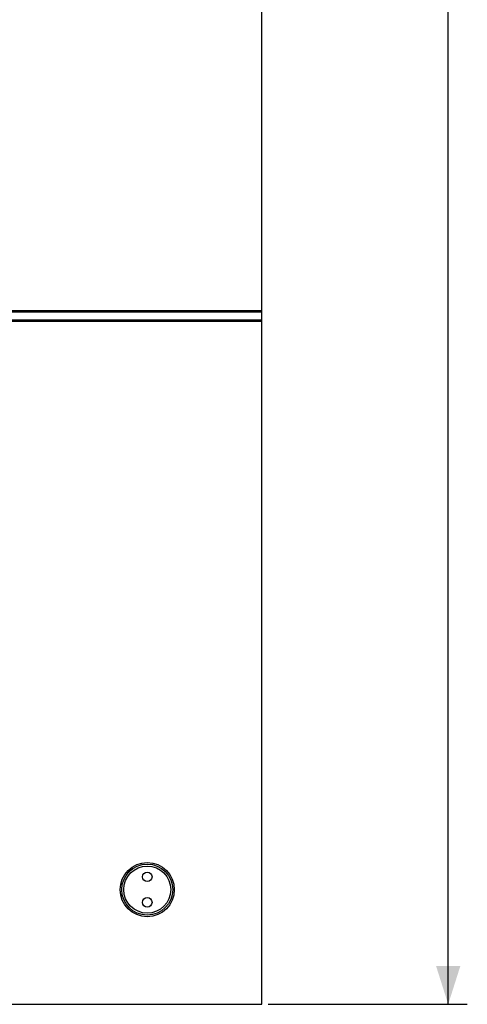
# Model space of a CAD drawing. Units: millimetres. Extents: x 56 to 205, y -11 to 242.
# Drawn here: x 170 to 205, y -11 to 67 of the extents above; entities that cross this region are included whole.
import ezdxf

# ---------------------------------------------------------------- set-up
doc = ezdxf.new("R2010")
doc.units = ezdxf.units.MM
doc.header["$LTSCALE"] = 16.335
doc.layers.get('0').update_dxf_attribs({"linetype": 'CONTINUOUS'})
doc.layers.add('ASSI', color=7, linetype='CONTINUOUS')
doc.layers.add('RACCORDO', color=7, linetype='CONTINUOUS')
doc.styles.get("Standard").update_dxf_attribs({"font": 'txt', "width": 0.8})
doc.dimstyles.new('DIMSTYLE_1', dxfattribs={"dimtxt": 3, "dimasz": 3, "dimexe": 1.5, "dimexo": 0.5, "dimgap": 0.75, "dimtad": 1, "dimlfac": 2, "dimtxsty": 'STANDARD', "dimblk": '_FILLED', "dimblk1": '_FILLED', "dimblk2": '_FILLED', "dimcen": 0.09, "dimazin": 2, "dimtfac": 1, "dimtofl": 0, "dimtmove": 0, "dimatfit": 3, "dimldrblk": '_FILLED', "dimfxl": 1, "dimtolj": 1, "dimarcsym": 0})

# ---------------------------------------------------------------- blocks, each defined once
blk = doc.blocks.new('_FILLED')
at = {"color": 0, "linetype": 'BYBLOCK'}
blk.add_solid([(0, 0), (-1, 0.317), (-1, -0.317)], dxfattribs=at)
blk = doc.blocks.new('*D2')
at = {"color": 7, "linetype": 'CONTINUOUS'}
for p, q in [((189.17, 219.419), (204.798, 219.419)), ((203.298, 219.419), (203.298, 104.419)), ((203.298, -10.581), (203.298, 104.419)), ((189.17, -10.581), (204.798, -10.581))]:
    blk.add_line(p, q, dxfattribs=at)
at = {"color": 7, "linetype": 'CONTINUOUS', "xscale": 3, "yscale": 3, "zscale": 3}
for p, rotation in [((203.298, 219.419), 90), ((203.298, -10.581), 270)]:
    blk.add_blockref('_FILLED', p, dxfattribs=dict(at, rotation=rotation))

msp = doc.modelspace()

# ---------------------------------------------------------------- linework, layer by layer
at = {"color": 7, "linetype": 'CONTINUOUS'}
msp.add_line((188.6703, 43.0935), (188.6703, 43.7435), dxfattribs=at)
at = {"layer": 'ASSI', "color": 7, "linetype": 'CONTINUOUS'}
for p, q in [((188.6703, -10.5815), (188.6703, 219.4185)), ((116.1703, 43.7435), (188.6703, 43.7435)), ((188.6703, 43.0935), (116.1703, 43.0935)), ((116.1703, -10.5815), (188.6703, -10.5815))]:
    msp.add_line(p, q, dxfattribs=at)
at = {"layer": 'ASSI', "color": 250, "linetype": 'CONTINUOUS'}
for p, q in [((116.1703, 43.8435), (188.6703, 43.8435)), ((188.6703, 42.9935), (116.1703, 42.9935))]:
    msp.add_line(p, q, dxfattribs=at)
at = {"layer": 'ASSI', "color": 7, "linetype": 'CONTINUOUS'}
for centre, radius in [((179.6703, -1.5815), 2.125), ((179.6703, -0.5815), 0.375), ((179.6703, -2.5815), 0.375)]:
    msp.add_circle(centre, radius, dxfattribs=at)
at = {"layer": 'RACCORDO', "color": 7, "linetype": 'CONTINUOUS'}
for p, q in [((188.6703, 43.7435), (188.6703, 178.0935)), ((116.1703, 43.7435), (188.6703, 43.7435)), ((188.6703, 43.0935), (116.1703, 43.0935)), ((188.6703, -10.5815), (188.6703, 43.0935))]:
    msp.add_line(p, q, dxfattribs=at)
at = {"layer": 'RACCORDO', "color": 250, "linetype": 'CONTINUOUS'}
for p, q in [((116.1703, 43.8435), (188.6703, 43.8435)), ((188.6703, 42.9935), (116.1703, 42.9935))]:
    msp.add_line(p, q, dxfattribs=at)
at = {"layer": 'RACCORDO', "color": 7, "linetype": 'CONTINUOUS'}
msp.add_circle((179.6703, -1.5815), 2, dxfattribs=at)
at = {"layer": 'RACCORDO', "color": 250, "linetype": 'CONTINUOUS'}
msp.add_circle((179.6703, -1.5815), 1.85, dxfattribs=at)

# ---------------------------------------------------------------- dimensions: what is measured, and where the dimension line sits
at = {"color": 7, "linetype": 'CONTINUOUS'}
dim = msp.add_linear_dim(base=(203.2983, -10.5815), p1=(188.6703, 219.4185), p2=(188.6703, -10.5815), angle=270, dimstyle='DIMSTYLE_1', dxfattribs=at)
dim.commit()
dim.dimension.update_dxf_attribs({"geometry": '*D2', "text_midpoint": (203.2983, 100.8828), "dimtype": 160})

doc.saveas('drawing.dxf')
